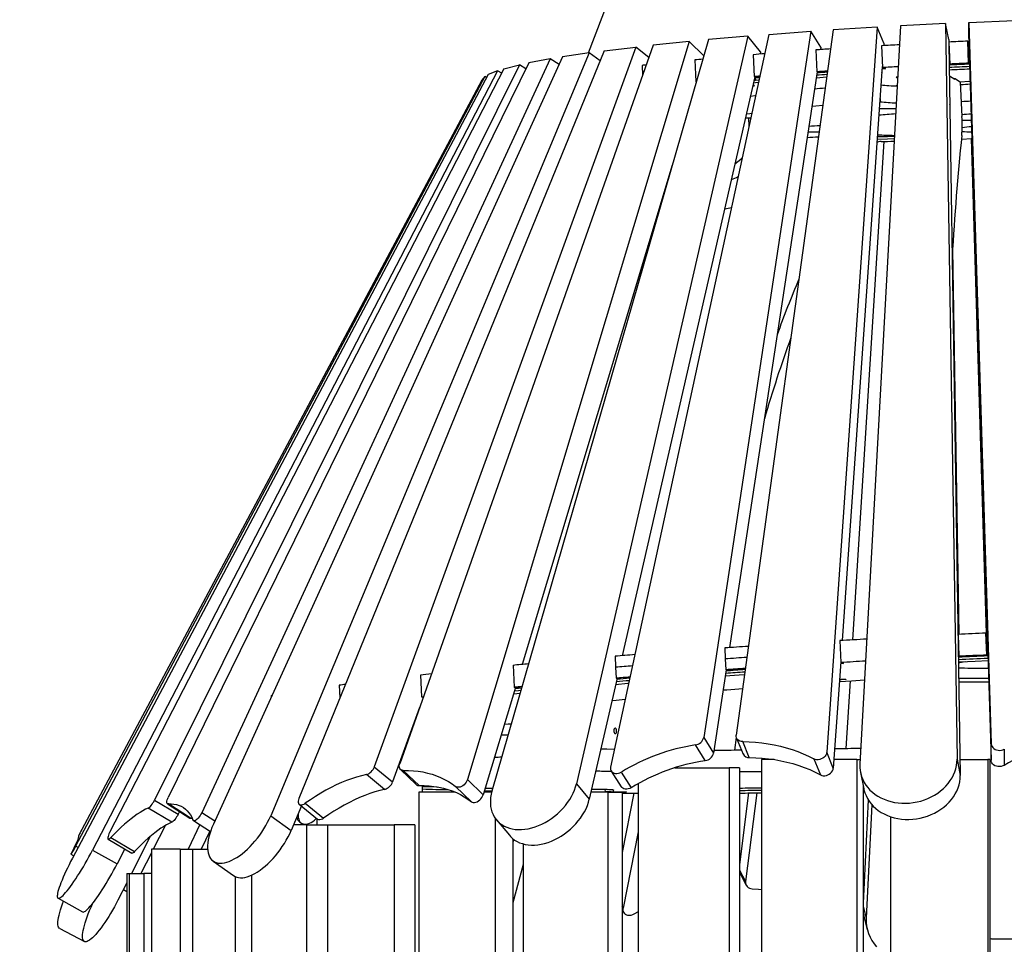
# Model space of a CAD drawing. Units: millimetres. Extents: x 32707 to 82790, y 23395 to 49530.
# Drawn here: x 54406 to 55616, y 47432 to 48567 of the extents above; entities that cross this region are included whole.
import ezdxf

# ---------------------------------------------------------------- set-up
doc = ezdxf.new("R2010")
doc.units = ezdxf.units.MM
doc.header["$PDSIZE"] = -1
doc.layers.add('размер', color=92, linetype='Continuous', lineweight=15)
doc.dimstyles.new('Размер М1.1', dxfattribs={"dimtxt": 300, "dimasz": 200, "dimexe": 1, "dimexo": 1, "dimgap": 50, "dimtad": 1, "dimdec": 0, "dimzin": 0, "dimtxsty": 'Standard', "dimcen": 2.5, "dimazin": 0, "dimtfac": 1, "dimtmove": 0, "dimatfit": 3, "dimfxl": 1, "dimtzin": 0, "dimarcsym": 0})

# ---------------------------------------------------------------- blocks, each defined once
blk = doc.blocks.new('*D168')
at = {"layer": 'Defpoints', "color": 0, "transparency": 16777216}
for p in [(55347.6, 49526.8), (49919.1, 42908.7), (53059.6, 42908.7)]:
    blk.add_point(p, dxfattribs=at)
at = {"layer": 'размер', "color": 0, "lineweight": -2, "transparency": 16777216}
for p, q in [((55346.6, 49526.8), (49918.1, 49526.8)), ((49919.1, 49326.8), (49919.1, 43108.7)), ((53058.6, 42908.7), (49918.1, 42908.7))]:
    blk.add_line(p, q, dxfattribs=at)
at = {"layer": 'размер', "color": 0, "transparency": 16777216}
for points in [[(49885.8, 49326.8), (49952.5, 49326.8), (49919.1, 49526.8)], [(49885.8, 43108.7), (49952.5, 43108.7), (49919.1, 42908.7)]]:
    blk.add_solid(points, dxfattribs=at)
at = {"layer": 'размер', "color": 0, "transparency": 16777216, "insert": (49719.1, 46217.8), "char_height": 300, "attachment_point": 5, "rotation": 90}
blk.add_mtext('6500', dxfattribs=at)

msp = doc.modelspace()

# ---------------------------------------------------------------- linework, layer by layer
at = {"color": 7, "linetype": 'Continuous', "lineweight": 25}
for p, q in [((55390.4, 49274.2), (55104.7, 48526)), ((55543.8, 48562.5), (55488.2, 48559.6)), ((55543.8, 48562.5), (55557.8, 47659)), ((55547.8, 48542.7), (55543.8, 48562.5)), ((55572.3, 48543.8), (55572.5, 48563.8)), ((55572.5, 48563.8), (55628.4, 48566.1)), ((55572.5, 48563.8), (55599.9, 47678)), ((55378.4, 48552.8), (55246.6, 47685.9)), ((55405.7, 48554.6), (55286.5, 47688.6)), ((55326.5, 48548.9), (55378.4, 48552.8)), ((55390.5, 48533.5), (55378.4, 48552.8)), ((55459.9, 48558), (55397.7, 47667.6)), ((55459.9, 48558), (55405.7, 48554.6)), ((55488.2, 48559.6), (55438.5, 47652.9)), ((55468, 48538.4), (55459.9, 48558)), ((55228.6, 48540.4), (54956.4, 47634.1)), ((55252.4, 48542.6), (54986.5, 47620.1)), ((55300.8, 48546.8), (55090.3, 47629.1)), ((55326.5, 48548.9), (55132.3, 47649.5)), ((55228.6, 48540.4), (55184.6, 48535.8)), ((55246.7, 48522.9), (55228.6, 48540.4)), ((55300.8, 48546.8), (55252.4, 48542.6)), ((55316.6, 48527.8), (55300.8, 48546.8)), ((55468, 48538.4), (55467.8, 48535.3)), ((55547.8, 48542.7), (55547.9, 48538)), ((55547.9, 48539.5), (55549.1, 48512.6)), ((55547.9, 48538), (55547.9, 48538)), ((55547.9, 48537.8), (55561.7, 47639.2)), ((55572.1, 48513.7), (55570.9, 48540.6)), ((55571.4, 48539.1), (55570.9, 48540.6)), ((55571, 48540.4), (55572.4, 48540.5)), ((55572.6, 48512.5), (55571.4, 48539.1)), ((55572.4, 48539.1), (55571.4, 48539.1)), ((55572.3, 48543.8), (55572.4, 48539.1)), ((55572.4, 48539), (55599.6, 47658)), ((55106, 48526.3), (54714.7, 47589.7)), ((55124.5, 48528.7), (54749.2, 47611)), ((55163.3, 48533.5), (54842, 47649.8)), ((55184.6, 48535.8), (54873.2, 47653.3)), ((55106, 48526.3), (55073.2, 48521.4)), ((55119.5, 48516.6), (55106, 48526.3)), ((55124.5, 48528.7), (55163.3, 48533.5)), ((55179.2, 48520.5), (55163.3, 48533.5)), ((55316.6, 48527.8), (55316, 48524.8)), ((55384.2, 48529.9), (55385.4, 48503)), ((55390.5, 48533.5), (55390, 48530.3)), ((55464.9, 48535.1), (55466.1, 48508.2)), ((55031.9, 48514), (54588.9, 47612.3)), ((55058.1, 48518.9), (54630, 47593.3)), ((55073.2, 48521.4), (54644.4, 47579.3)), ((55058.1, 48518.9), (55031.9, 48514)), ((55068.9, 48511.9), (55058.1, 48518.9)), ((55235.8, 48517.7), (55237, 48490.8)), ((55307.3, 48524.1), (55308.5, 48497.2)), ((55572.5, 48512.5), (55572.1, 48513.7)), ((54993.3, 48504.3), (54495.9, 47547.5)), ((55001.2, 48506.7), (54516.9, 47569.1)), ((55020.2, 48511.5), (54571.9, 47608.7)), ((54993.3, 48504.3), (54981.8, 48499.6)), ((54998.5, 48501.4), (54993.3, 48504.3)), ((55001.2, 48506.7), (55020.2, 48511.5)), ((55028.3, 48506.8), (55020.2, 48511.5)), ((55114.2, 48503.8), (55114.2, 48503.6)), ((55171, 48510.9), (55171.5, 48498.9)), ((55385.9, 48503), (55278.4, 47796.1)), ((55385.4, 48503), (55390.6, 48502.1)), ((55466, 48509.5), (55416.8, 47804.9)), ((55465.5, 48502), (55465.5, 48502.4)), ((55469.8, 48506.9), (55465.8, 48506.6)), ((55466.1, 48508.2), (55469.8, 48506.9)), ((55549.1, 48512.6), (55549.8, 48511.4)), ((54981.8, 48499.6), (54471.1, 47537.5)), ((54977.8, 48497.3), (54474.9, 47552.2)), ((54974, 48492.9), (54482.8, 47572.9)), ((54977.8, 48497.3), (54974, 48492.9)), ((54980, 48496.2), (54977.8, 48497.3)), ((55309.6, 48497.1), (55146.5, 47786.2)), ((55237.4, 48490.9), (55237, 48490.8)), ((55237, 48490.8), (55237.4, 48490.8)), ((55308.5, 48497.2), (55315.2, 48496.5)), ((55310, 48496), (55310.1, 48493)), ((55555, 48493.6), (55548.5, 48497.9)), ((55553.4, 48494.7), (55555.7, 48494.8)), ((55554.9, 48494.7), (55555, 48493.6)), ((55555.7, 48494.8), (55562.1, 48490.5)), ((55564, 48448.1), (55562.1, 48490.5)), ((55484.2, 48485.9), (55483.2, 48485.9)), ((55463.5, 48466.3), (55463, 48466.4)), ((55302.3, 48436.5), (55301.9, 48446.1)), ((55467.7, 48417.6), (55429.6, 47805.6)), ((55461.2, 48417.2), (55460, 48416.7)), ((55575.3, 48421.1), (55593.6, 47813.5)), ((55459.4, 48415), (55459.4, 48414.8)), ((55285, 48390), (55292.3, 48395.9)), ((55292.3, 48395.9), (55293.8, 48397.3)), ((55208, 48388.6), (55023.8, 47775.5)), ((55272.4, 48334.8), (55280.6, 48336.3)), ((55178.4, 48290), (55180.1, 48291.9)), ((55552.4, 48285.1), (55560, 47812.4)), ((55559.1, 47812.4), (55560.2, 47785.5)), ((55594.6, 47787.1), (55593.4, 47814)), ((55593.9, 47812.4), (55593.4, 47814)), ((55595.1, 47785.8), (55593.9, 47812.4)), ((55594.9, 47812.4), (55593.9, 47812.4)), ((55413.8, 47804.7), (55415, 47777.8)), ((55559.1, 47810.8), (55559.1, 47810.8)), ((55272.5, 47795.7), (55273.1, 47782.3)), ((55137.8, 47785.5), (55138.4, 47772.1)), ((55273.1, 47782.3), (55273.7, 47768.8)), ((55415, 47778.7), (55405.8, 47648)), ((55418.4, 47776.6), (55414.8, 47776.4)), ((55415, 47777.8), (55418.4, 47776.6)), ((55560.2, 47785.5), (55561.1, 47784.3)), ((55595, 47785.8), (55594.6, 47787.1)), ((55012.4, 47774.4), (55013.6, 47747.5)), ((55138.4, 47772.1), (55139, 47758.6)), ((55274.2, 47768.7), (55258.7, 47666.6)), ((55273.7, 47768.8), (55279.2, 47767.8)), ((54898.7, 47762.5), (54899.9, 47735.6)), ((55140.2, 47758.5), (55106.1, 47610.1)), ((55139, 47758.6), (55146.7, 47757.8)), ((55426.5, 47755.3), (55421.4, 47672.4)), ((55559.9, 47758.7), (55596.5, 47758.7)), ((54799, 47750), (54799.7, 47734.3)), ((55015.4, 47747.3), (54975.8, 47615.5)), ((55021, 47739.8), (55012.9, 47739)), ((55013.6, 47747.5), (55023.1, 47746.8)), ((55270.5, 47744), (55275.1, 47744.4)), ((55270.6, 47744.8), (55275.1, 47744.4)), ((54715.1, 47737.3), (54716.4, 47737.5)), ((54715.1, 47737.3), (54715.2, 47734.9)), ((54899.9, 47735.6), (54902.3, 47735.8)), ((54899.9, 47735.6), (54902.2, 47735.5)), ((54897.6, 47722.5), (54864.5, 47631.4)), ((55246.6, 47685.9), (55258.7, 47666.6)), ((55286.6, 47685.9), (55284.5, 47670.4)), ((55286.9, 47685.1), (55295, 47665.5)), ((55302.6, 47661.1), (55294.5, 47680.7)), ((55248.6, 47657.4), (55236.5, 47676.7)), ((55405.8, 47648), (55397.7, 47667.6)), ((55599.6, 47658), (55599.9, 47678)), ((55615.9, 47671.6), (55615.7, 47651.6)), ((55317.7, 47658.7), (55317.7, 46450.8)), ((55333.2, 47658.7), (55317.7, 47658.7)), ((55381.9, 47659.5), (55390, 47640)), ((55434.7, 47658.7), (55406.6, 47658.7)), ((55434.7, 47658.7), (55434.7, 46270)), ((55434.7, 47658.7), (55438.9, 47658.7)), ((55557.8, 47659), (55561.7, 47639.2)), ((55561.4, 47658.7), (55595.5, 47658.7)), ((55598.1, 47658.7), (55595.5, 47658.7)), ((55595.5, 47658.7), (55595.5, 44358.7)), ((55598.1, 47658.7), (55598.1, 44358.7)), ((54842, 47649.8), (54864.5, 47631.4)), ((54874, 47646.6), (54893.4, 47627.9)), ((54896.9, 47626.7), (54877.6, 47645.4)), ((55133.1, 47644.6), (55145.2, 47625.3)), ((55145.4, 47643.4), (55157.5, 47624.1)), ((55211.1, 47648.7), (55278, 47648.7)), ((55290.8, 47648.7), (55278, 47648.7)), ((55278, 47648.7), (55278, 46486.6)), ((55290.8, 47648.7), (55290.8, 46486.6)), ((55439.3, 47642.7), (55443.2, 47622.9)), ((54854.7, 47622), (54832.3, 47640.3)), ((54975.8, 47615.5), (54956.4, 47634.1)), ((54896.7, 47618.7), (54896.7, 46471.6)), ((54941.5, 47618.7), (54896.7, 47618.7)), ((54901.3, 47618.7), (54901.3, 47626.7)), ((54941.8, 47625.6), (54961.2, 47607)), ((54986.2, 47618.7), (54976.8, 47618.7)), ((54977.3, 47620.6), (54986.6, 47620.4)), ((54978.2, 47623.6), (54987.5, 47623.4)), ((55090.3, 47629.1), (55106.1, 47610.1)), ((55128.8, 47618.7), (55108.1, 47618.7)), ((55125.9, 47619.2), (55125.7, 47622.2)), ((55128.8, 47618.7), (55128.8, 46848.1)), ((55128.8, 47618.7), (55146.3, 47618.7)), ((55135.9, 47618.7), (55135.8, 47621.3)), ((55135.9, 47619.2), (55151.7, 47619.2)), ((55143.5, 47619.2), (55143.4, 47618.7)), ((55151.7, 47619.2), (55146.3, 47618.1)), ((55146.3, 47618.7), (55146.3, 46848.1)), ((55166.3, 47629.2), (55166.3, 46541.7)), ((55442.5, 47626.6), (55442.5, 46270)), ((55442.5, 47624.4), (55442.9, 47624.4)), ((55443.6, 47621.3), (55442.5, 47621.2)), ((54571.9, 47608.7), (54601, 47591.5)), ((55160.7, 47617.4), (55146.3, 47544.6)), ((55301.7, 47617.7), (55290.8, 47529.8)), ((55311.7, 47617.9), (55298.1, 47509.1)), ((55448.6, 47609.4), (55442.5, 47482.5)), ((54593.3, 47581.8), (54564.2, 47599)), ((54588, 47604.5), (54615.4, 47586.9)), ((54616.4, 47586.7), (54589, 47604.3)), ((54602.8, 47595.1), (54601, 47591.5)), ((54752.4, 47601.7), (54739.8, 47571.7)), ((54749.8, 47603.8), (54772.2, 47585.5)), ((54757.2, 47605), (54779.7, 47586.7)), ((55453, 47603.6), (55446.2, 47463.8)), ((54616.4, 47586.7), (54618.3, 47586.8)), ((54619.8, 47583.8), (54640.8, 47570.3)), ((54714.7, 47589.7), (54739.8, 47571.7)), ((54771.3, 47586.2), (54771.3, 47578.7)), ((54990.5, 47586.5), (54990.5, 46526.7)), ((54992, 47584.6), (55007.9, 47565.7)), ((55475.9, 47588.7), (55475.9, 44478.7)), ((54584.9, 47577.5), (54570.4, 47548.7)), ((54627.7, 47578.8), (54613.3, 47548.7)), ((54639.9, 47570.9), (54629.5, 47548.7)), ((54758.7, 47578.7), (54742.8, 47578.7)), ((54750.7, 47581.7), (54752.8, 47580.4)), ((54758.7, 47578.7), (54784.6, 47578.7)), ((54758.7, 47578.7), (54758.7, 44478.7)), ((54784.6, 47578.7), (54866.2, 47578.7)), ((54784.6, 47578.7), (54784.6, 46260)), ((54891.9, 47578.7), (54866.2, 47578.7)), ((54866.2, 47578.7), (54866.2, 46440.8)), ((54891.9, 47578.7), (54891.9, 46440.8)), ((54478.6, 47564.6), (54478.8, 47564.5)), ((54515, 47561.1), (54544.2, 47543.9)), ((54518.4, 47563), (54547.5, 47545.8)), ((54566.7, 47564.1), (54543.6, 47518.7)), ((55012.3, 47561.3), (55012.3, 46526.7)), ((55013.2, 47560.6), (55012.3, 47557.2)), ((55166.3, 47569.8), (55147.8, 47476.3)), ((54495.9, 47547.5), (54526.1, 47530.6)), ((54535.6, 47548.9), (54526.1, 47530.6)), ((54568.2, 47548.7), (54568.2, 44503.7)), ((54603.6, 47548.7), (54568.2, 47548.7)), ((54603.6, 47548.7), (54603.6, 44458.7)), ((54603.6, 47548.7), (54618.8, 47548.7)), ((54618.8, 47548.7), (54618.8, 44478.7)), ((54618.8, 47548.7), (54637.2, 47548.7)), ((55024.9, 47555.2), (55024.9, 46848.1)), ((54469.4, 47542.4), (54472.8, 47540.6)), ((54568.2, 47544.3), (54555.3, 47518.7)), ((54644, 47534.1), (54669.2, 47516.2)), ((55024.9, 47529.9), (55012.3, 47482.8)), ((54537.9, 47518.7), (54537.9, 44418.7)), ((54537.9, 47518.7), (54541, 47518.7)), ((54541, 47518.7), (54559, 47518.7)), ((54541, 47518.7), (54541, 44458.7)), ((54568.2, 47518.7), (54559, 47518.7)), ((54559, 47518.7), (54559, 44503.7)), ((54670.9, 47515.1), (54670.9, 44358.7)), ((54691.2, 47516.7), (54691.2, 44358.7)), ((55290.9, 47519.6), (55290.8, 47519.8)), ((55290.9, 47519.6), (55298.9, 47504.4)), ((54537.9, 47507.5), (54527.1, 47486.2)), ((54533.7, 47499.1), (54537.9, 47496.8)), ((54453.5, 47488.6), (54483.7, 47471.7)), ((55146.3, 47473.5), (55149.2, 47469.9)), ((55166.3, 47471.8), (55160.9, 47468.7)), ((55443.8, 47464.9), (55447.6, 47449.6)), ((54455.5, 47451.3), (54485.8, 47435.4)), ((55600.3, 47438.7), (55598.1, 47438.3)), ((55600.3, 47438.7), (55631.2, 47438.7))]:
    msp.add_line(p, q, dxfattribs=at)
at = {"color": 8, "linetype": 'Continuous', "lineweight": 25}
for p, q in [((55463.3, 48470.5), (55463.5, 48466.3)), ((55459.5, 48416.7), (55460, 48416.7)), ((55459.4, 48415), (55459.4, 48415)), ((55596.7, 47753.7), (55560, 47753.7)), ((54646.1, 47583), (54630, 47593.3)), ((54478.8, 47564.5), (54478.7, 47564.6)), ((54478.1, 47550.6), (54474.9, 47552.2)), ((55290.8, 47522.9), (55298.1, 47509.1)), ((54537.9, 47507.2), (54537.8, 47507.3)), ((55147.8, 47476.3), (55146.3, 47478.2)), ((55442.5, 47478.4), (55446.2, 47463.8))]:
    msp.add_line(p, q, dxfattribs=at)
at = {"color": 7, "linetype": 'Continuous', "lineweight": 25, "flags": 128}
for points in [[(55465.5, 48501.9), (55465.5, 48501.9), (55465.5, 48502.1)], [(55313.8, 48489.8), (55310.4, 48489.5), (55307.8, 48489.3)], [(55309.3, 48495.9), (55309.5, 48495.9), (55310, 48496)], [(55310, 48496), (55313.9, 48496.3), (55315.2, 48496.4)], [(55310.1, 48493), (55314.1, 48493.3), (55314.5, 48493.3)], [(55397.7, 48496.4), (55384.8, 48495.4), (55384.7, 48495.4)], [(55484.7, 48496.7), (55484.2, 48496.6), (55483.5, 48496.5), (55483.2, 48496.4), (55483.3, 48496.3), (55483.7, 48496.3), (55484.5, 48496.2), (55484.7, 48496.2)], [(55573.9, 48491.1), (55572.5, 48491), (55562.1, 48490.5)], [(55307, 48485.7), (55307.4, 48485.8), (55308.2, 48485.9), (55308.7, 48486), (55308.9, 48486.1), (55308.6, 48486.1), (55308, 48486.2), (55307.1, 48486.2)], [(55310.3, 48473.6), (55309.3, 48473.4), (55304, 48472.7)], [(55392.9, 48461.8), (55384.5, 48461), (55379.4, 48460.5)], [(55549.1, 48456.5), (55549.2, 48456.4), (55549.3, 48456.4), (55549.4, 48456.8), (55549.4, 48457.5), (55549.5, 48458.4), (55549.4, 48459.6)], [(55305.6, 48451.9), (55303.3, 48451.5), (55299, 48450.9)], [(55459.8, 48420.5), (55472.3, 48420.8), (55480.6, 48421.1)], [(55460, 48423.5), (55472.2, 48423.8), (55480.8, 48424)], [(55563.3, 48420.6), (55564, 48420.6), (55575.3, 48421.1), (55576.1, 48421.1)], [(55595.9, 47779.8), (55580, 47779.1), (55561.4, 47778.2), (55559.6, 47778.1)], [(55154.5, 47752), (55153.5, 47751.9), (55138.4, 47750.6)], [(55296.7, 47762.8), (55290, 47762.3), (55273.1, 47761.1)], [(55413.3, 47754.5), (55428.1, 47755.4), (55444, 47756.4), (55444.2, 47756.4)], [(55421.1, 47757.1), (55420.6, 47757), (55419.7, 47756.9), (55418.6, 47756.9), (55417.5, 47756.8), (55416.4, 47756.8), (55415.4, 47756.8), (55414.7, 47756.8), (55414.4, 47756.9), (55414.4, 47757), (55414.8, 47757.1), (55415.5, 47757.2), (55416.5, 47757.3), (55417.6, 47757.3), (55418.8, 47757.4), (55419.8, 47757.4), (55420.6, 47757.4), (55421.2, 47757.3), (55421.3, 47757.2), (55421.1, 47757.1)], [(55014.1, 47742.9), (55019.2, 47743.4), (55022.2, 47743.7)], [(55015, 47746), (55019.1, 47746.4), (55023.1, 47746.8)], [(55275.1, 47744.4), (55289.8, 47745.5), (55294.4, 47745.9)], [(55133.9, 47731.1), (55139.2, 47731.7), (55150.3, 47732.9)], [(55001.8, 47702.1), (55006.4, 47702.4), (55010.3, 47702.6)], [(55139.7, 47694.3), (55139.6, 47695.4), (55139.3, 47696.3), (55138.8, 47697), (55138.3, 47697.4), (55137.7, 47697.4), (55137.2, 47697), (55136.7, 47696.3), (55136.4, 47695.3), (55136.3, 47694.2), (55136.3, 47693.1), (55136.5, 47692), (55136.9, 47691.2), (55137.4, 47690.6), (55138, 47690.5), (55138.6, 47690.7), (55139.1, 47691.2), (55139.5, 47692.1), (55139.7, 47693.1), (55139.7, 47694.3)], [(55294.5, 47680.7), (55292.8, 47680.8), (55291.1, 47681.3), (55289.6, 47682), (55288.4, 47683), (55287.4, 47684.2), (55286.8, 47685.5), (55286.4, 47687), (55286.5, 47688.6)], [(55294.5, 47680.7), (55302.5, 47680.5), (55310.3, 47680), (55318.1, 47679.2), (55325.8, 47678.2), (55333.3, 47676.8), (55340.8, 47675.2), (55348, 47673.3), (55355.2, 47671.1), (55362.1, 47668.6), (55368.9, 47665.8), (55375.5, 47662.8), (55381.9, 47659.5)], [(55137, 47671.2), (55127.7, 47671.4), (55120.2, 47671.5)], [(55397.7, 47667.6), (55397.4, 47665.9), (55396.7, 47664.3), (55395.7, 47662.8), (55394.4, 47661.4), (55392.8, 47660.3), (55391, 47659.4), (55389.1, 47658.8), (55387.2, 47658.5), (55385.3, 47658.5), (55383.5, 47658.9), (55381.9, 47659.5)], [(55599.9, 47678), (55600.1, 47676.4), (55600.8, 47674.8), (55601.8, 47673.4), (55603.1, 47672.2), (55604.7, 47671.2), (55606.4, 47670.5), (55608.4, 47670.1), (55610.4, 47670), (55612.3, 47670.2), (55614.2, 47670.8), (55615.9, 47671.6)], [(55302.6, 47661.1), (55310.6, 47660.9), (55318.4, 47660.4), (55326.2, 47659.7), (55333.9, 47658.6), (55341.4, 47657.2), (55348.9, 47655.6), (55356.2, 47653.7), (55363.3, 47651.5), (55370.2, 47649), (55377, 47646.3), (55383.6, 47643.2), (55390, 47640)], [(55438.5, 47652.9), (55438.5, 47649), (55438.8, 47645.2), (55439.5, 47641.5), (55440.6, 47637.8), (55442, 47634.2), (55443.7, 47630.7), (55445.8, 47627.4), (55448.2, 47624.3), (55450.9, 47621.3), (55453.9, 47618.6), (55457.1, 47616), (55460.6, 47613.7), (55464.4, 47611.7), (55468.3, 47609.9), (55472.4, 47608.3), (55476.7, 47607.1), (55481.1, 47606.1), (55485.6, 47605.5), (55490.2, 47605.1), (55494.8, 47605.1), (55499.5, 47605.3), (55504.1, 47605.8), (55508.7, 47606.7), (55513.3, 47607.8), (55517.7, 47609.2), (55522, 47610.9), (55526.2, 47612.9), (55530.2, 47615.1), (55534.1, 47617.5), (55537.7, 47620.2), (55541, 47623.1), (55544.1, 47626.1), (55546.9, 47629.4), (55549.5, 47632.8), (55551.7, 47636.3), (55553.6, 47640), (55555.1, 47643.7), (55556.3, 47647.5), (55557.1, 47651.3), (55557.6, 47655.2), (55557.8, 47659)], [(55615.7, 47651.6), (55614, 47650.8), (55612.1, 47650.2), (55610.1, 47650), (55608.1, 47650.1), (55606.2, 47650.5), (55604.4, 47651.2), (55602.8, 47652.2), (55601.5, 47653.4), (55600.5, 47654.8), (55599.9, 47656.4), (55599.6, 47658)], [(54877.6, 47645.4), (54876.2, 47645.5), (54875, 47645.9), (54874, 47646.6), (54873.2, 47647.6), (54872.8, 47648.8), (54872.6, 47650.2), (54872.7, 47651.7), (54873.2, 47653.3)], [(54877.6, 47645.4), (54883.8, 47645.3), (54890, 47645), (54896, 47644.4), (54901.8, 47643.5), (54907.5, 47642.2), (54913, 47640.7), (54918.3, 47638.9), (54923.4, 47636.8), (54928.4, 47634.4), (54933.1, 47631.8), (54937.6, 47628.8), (54941.8, 47625.6)], [(55132.3, 47649.5), (55132.1, 47647.9), (55132.3, 47646.3), (55132.9, 47644.9), (55133.8, 47643.7), (55135, 47642.7), (55136.5, 47642), (55138.1, 47641.7), (55139.9, 47641.6), (55141.8, 47641.9), (55143.7, 47642.5), (55145.4, 47643.4)], [(55317.7, 47643.8), (55307.6, 47643.6), (55292.8, 47643.5), (55290.8, 47643.5)], [(55390, 47640), (55391.6, 47639.3), (55393.4, 47638.9), (55395.3, 47638.9), (55397.3, 47639.2), (55399.1, 47639.8), (55400.9, 47640.7), (55402.5, 47641.9), (55403.8, 47643.2), (55404.8, 47644.8), (55405.5, 47646.4), (55405.8, 47648)], [(54832.3, 47640.3), (54826.3, 47638.9), (54820.2, 47637.2), (54814, 47635.2), (54807.8, 47632.9), (54801.6, 47630.4), (54795.3, 47627.6), (54788.9, 47624.4), (54782.6, 47621.1), (54776.2, 47617.4), (54769.9, 47613.5), (54763.5, 47609.4), (54757.2, 47605)], [(54956.4, 47634.1), (54955.8, 47632.5), (54954.8, 47630.8), (54953.6, 47629.2), (54952.2, 47627.8), (54950.7, 47626.6), (54949, 47625.7), (54947.4, 47625), (54945.8, 47624.7), (54944.3, 47624.7), (54942.9, 47625), (54941.8, 47625.6)], [(55443.2, 47622.9), (55443.5, 47621.7), (55444.6, 47618), (55446, 47614.4), (55447.7, 47610.9), (55449.8, 47607.6), (55452.2, 47604.5), (55454.9, 47601.5), (55457.9, 47598.8), (55461.1, 47596.2), (55464.6, 47593.9), (55468.3, 47591.9), (55472.3, 47590.1), (55476.4, 47588.5), (55480.7, 47587.3), (55485.1, 47586.3), (55489.6, 47585.7), (55494.2, 47585.3), (55498.8, 47585.2), (55503.4, 47585.5), (55508.1, 47586), (55512.7, 47586.9), (55517.2, 47588), (55521.7, 47589.4), (55526, 47591.1), (55530.2, 47593), (55534.2, 47595.3), (55538, 47597.7), (55541.6, 47600.4), (55545, 47603.3), (55548.1, 47606.3), (55550.9, 47609.6), (55553.4, 47613), (55555.6, 47616.5), (55557.5, 47620.1), (55559.1, 47623.9), (55560.3, 47627.7), (55561.1, 47631.5), (55561.6, 47635.4), (55561.7, 47639.2)], [(54854.7, 47622), (54848.7, 47620.6), (54842.7, 47618.9), (54836.5, 47616.9), (54830.3, 47614.6), (54824, 47612.1), (54817.7, 47609.2), (54811.4, 47606.1), (54805.1, 47602.7), (54798.7, 47599.1), (54792.3, 47595.2), (54786, 47591.1), (54779.7, 47586.7)], [(54896.9, 47626.7), (54903.2, 47626.7), (54909.3, 47626.3), (54915.3, 47625.7), (54921.2, 47624.8), (54926.8, 47623.6), (54932.4, 47622), (54937.7, 47620.2), (54942.8, 47618.1), (54947.7, 47615.8), (54952.4, 47613.1), (54956.9, 47610.2), (54961.2, 47607)], [(54901.3, 47625.7), (54905.4, 47625.5), (54918.6, 47625.1), (54919.7, 47625)], [(54986.5, 47620.1), (54985.6, 47616.2), (54984.9, 47612.3), (54984.6, 47608.5), (54984.6, 47604.8), (54984.9, 47601.2), (54985.5, 47597.7), (54986.5, 47594.4), (54987.8, 47591.2), (54989.4, 47588.3), (54991.2, 47585.6), (54993.4, 47583.1), (54995.8, 47580.8), (54998.5, 47578.8), (55001.5, 47577.1), (55004.6, 47575.6), (55008, 47574.4), (55011.5, 47573.6), (55015.2, 47573), (55019.1, 47572.8), (55023, 47572.8), (55027.1, 47573.2), (55031.2, 47573.8), (55035.3, 47574.8), (55039.5, 47576), (55043.7, 47577.6), (55047.8, 47579.4), (55051.9, 47581.5), (55055.9, 47583.8), (55059.7, 47586.4), (55063.5, 47589.2), (55067.1, 47592.2), (55070.5, 47595.4), (55073.7, 47598.7), (55076.7, 47602.3), (55079.5, 47605.9), (55082, 47609.6), (55084.2, 47613.5), (55086.2, 47617.4), (55087.8, 47621.3), (55089.2, 47625.2), (55090.3, 47629.1)], [(55108.2, 47619.2), (55109.8, 47619.2), (55125.9, 47619.2)], [(55108.9, 47622.2), (55109.6, 47622.2), (55125.7, 47622.2)], [(55125.7, 47622.2), (55128.1, 47622.2), (55130.2, 47622.1), (55132.1, 47622.1), (55133.6, 47621.9), (55134.7, 47621.8), (55135.4, 47621.6), (55135.8, 47621.4), (55135.8, 47621.3)], [(55157.5, 47624.1), (55155.8, 47623.2), (55153.9, 47622.6), (55152.1, 47622.3), (55150.3, 47622.4), (55148.6, 47622.7), (55147.1, 47623.4), (55145.9, 47624.4), (55145.2, 47625.3)], [(54564.2, 47599), (54565, 47599.4), (54565.9, 47600.2), (54566.9, 47601.2), (54567.9, 47602.4), (54569, 47603.8), (54570, 47605.4), (54571, 47607), (54571.9, 47608.7)], [(54589, 47604.3), (54588.2, 47604.4), (54587.7, 47604.8), (54587.3, 47605.6), (54587.2, 47606.5), (54587.3, 47607.8), (54587.6, 47609.2), (54588.2, 47610.7), (54588.9, 47612.3)], [(54749.2, 47611), (54748.7, 47609.3), (54748.4, 47607.7), (54748.5, 47606.3), (54748.8, 47605.1), (54749.4, 47604.1), (54750.3, 47603.4), (54751.5, 47603.1), (54752.8, 47603.1), (54754.2, 47603.4), (54755.7, 47604.1), (54757.2, 47605)], [(54961.2, 47607), (54962.3, 47606.3), (54963.6, 47606), (54965.1, 47606), (54966.8, 47606.3), (54968.4, 47607), (54970, 47607.9), (54971.6, 47609.1), (54973, 47610.6), (54974.2, 47612.1), (54975.1, 47613.8), (54975.8, 47615.5)], [(55007.9, 47565.7), (55009.3, 47564.1), (55011.7, 47561.8), (55014.4, 47559.8), (55017.3, 47558.1), (55020.5, 47556.6), (55023.9, 47555.5), (55027.4, 47554.6), (55031.1, 47554), (55034.9, 47553.8), (55038.9, 47553.8), (55042.9, 47554.2), (55047.1, 47554.8), (55051.2, 47555.8), (55055.4, 47557), (55059.6, 47558.6), (55063.7, 47560.4), (55067.8, 47562.5), (55071.7, 47564.8), (55075.6, 47567.4), (55079.4, 47570.2), (55083, 47573.2), (55086.4, 47576.4), (55089.6, 47579.8), (55092.6, 47583.3), (55095.3, 47586.9), (55097.9, 47590.7), (55100.1, 47594.5), (55102.1, 47598.4), (55103.7, 47602.3), (55105.1, 47606.2), (55106.1, 47610.1)], [(54564.2, 47599), (54561.1, 47597.6), (54557.7, 47595.9), (54554.3, 47593.8), (54550.7, 47591.5), (54547, 47588.9), (54543.2, 47586), (54539.3, 47582.8), (54535.3, 47579.4), (54531.2, 47575.7), (54527, 47571.7), (54522.7, 47567.5), (54518.4, 47563)], [(54589, 47604.3), (54592.5, 47604.3), (54595.9, 47604), (54599, 47603.4), (54602.1, 47602.5), (54604.9, 47601.3), (54607.5, 47599.8), (54610, 47598), (54612.2, 47595.9), (54614.3, 47593.5), (54616.1, 47590.8), (54617.8, 47587.8), (54619.2, 47584.6)], [(54761.5, 47594.3), (54761.6, 47594.1), (54762.1, 47593.8)], [(54601, 47591.5), (54600.1, 47589.8), (54599.1, 47588.2), (54598.1, 47586.6), (54597, 47585.2), (54596, 47584), (54595, 47583), (54594.1, 47582.2), (54593.3, 47581.8)], [(54615.4, 47586.9), (54615.6, 47586.8), (54616.4, 47586.7)], [(54630, 47593.3), (54629.1, 47591.6), (54628.1, 47589.9), (54626.9, 47588.3), (54625.7, 47586.9), (54624.5, 47585.6), (54623.3, 47584.6), (54622.2, 47584), (54621.1, 47583.6), (54620.3, 47583.6), (54619.6, 47583.9), (54619.2, 47584.6)], [(54644.4, 47579.3), (54642.6, 47575.3), (54641.1, 47571.3), (54639.9, 47567.5), (54638.8, 47563.7), (54638, 47560), (54637.5, 47556.5), (54637.2, 47553.1), (54637.2, 47549.9), (54637.4, 47547), (54637.9, 47544.2), (54638.6, 47541.7), (54639.6, 47539.4), (54640.8, 47537.4), (54642.2, 47535.7), (54643.9, 47534.2), (54645.7, 47533.1), (54647.8, 47532.2), (54650.1, 47531.7), (54652.5, 47531.5), (54655.1, 47531.6), (54657.9, 47532), (54660.7, 47532.7), (54663.7, 47533.7), (54666.8, 47535), (54669.9, 47536.7), (54673.1, 47538.5), (54676.4, 47540.7), (54679.6, 47543.1), (54682.9, 47545.8), (54686.1, 47548.7), (54689.3, 47551.8), (54692.4, 47555.1), (54695.4, 47558.6), (54698.4, 47562.2), (54701.2, 47565.9), (54703.8, 47569.7), (54706.4, 47573.7), (54708.7, 47577.6), (54710.9, 47581.7), (54712.9, 47585.7), (54714.7, 47589.7)], [(54748.5, 47592.4), (54748.4, 47592.1), (54748.4, 47589.8), (54748.6, 47587.6), (54749.1, 47585.6), (54749.8, 47583.8), (54750.7, 47582.3), (54751.9, 47581.1), (54753.2, 47580.2), (54754.8, 47579.6), (54756.5, 47579.3)], [(54756.5, 47579.3), (54758.3, 47579.4), (54760.3, 47579.8), (54762.3, 47580.5), (54764.4, 47581.5), (54766.5, 47582.8), (54768.6, 47584.4), (54770.6, 47586.2), (54771, 47586.5)], [(54779.7, 47586.7), (54778.2, 47585.7), (54776.7, 47585.1), (54775.2, 47584.8), (54773.9, 47584.8), (54772.8, 47585.1), (54772.2, 47585.5)], [(54593.3, 47581.8), (54590.2, 47580.4), (54586.9, 47578.6), (54583.4, 47576.6), (54579.8, 47574.3), (54576.2, 47571.7), (54572.3, 47568.8), (54568.4, 47565.6), (54564.4, 47562.2), (54560.3, 47558.5), (54556.1, 47554.5), (54551.8, 47550.2), (54547.5, 47545.8)], [(54669.2, 47516.2), (54670.9, 47515.1), (54673, 47514.3), (54675.3, 47513.7), (54677.7, 47513.5), (54680.3, 47513.6), (54683, 47514), (54685.9, 47514.7), (54688.9, 47515.8), (54692, 47517.1), (54695.1, 47518.7), (54698.3, 47520.6), (54701.6, 47522.8), (54704.8, 47525.2), (54708.1, 47527.8), (54711.3, 47530.7), (54714.5, 47533.8), (54717.6, 47537.1), (54720.6, 47540.6), (54723.5, 47544.2), (54726.4, 47547.9), (54729, 47551.8), (54731.6, 47555.7), (54733.9, 47559.7), (54736.1, 47563.7), (54738.1, 47567.7), (54739.8, 47571.7)], [(54478.7, 47564.6), (54478.8, 47564.5), (54478.8, 47564.1), (54478.7, 47563.4), (54478.4, 47562.4), (54477.9, 47561.1), (54477.2, 47559.5), (54476.4, 47557.5), (54475.4, 47555.3), (54474.2, 47552.8), (54472.9, 47550), (54471.5, 47546.9), (54469.8, 47543.5)], [(54516.9, 47569.1), (54516, 47567.4), (54515.4, 47565.8), (54514.9, 47564.3), (54514.6, 47563.1), (54514.6, 47562.1), (54514.8, 47561.4), (54515.2, 47561.1), (54515.7, 47561), (54516.5, 47561.4), (54517.4, 47562), (54518.4, 47563)], [(54471.1, 47537.5), (54469, 47533.5), (54467, 47529.4), (54465, 47525.5), (54463.1, 47521.6), (54461.4, 47517.8), (54459.8, 47514.2), (54458.4, 47510.8), (54457, 47507.5), (54455.9, 47504.5), (54454.9, 47501.6), (54454.1, 47499), (54453.4, 47496.7), (54452.9, 47494.6), (54452.7, 47492.8), (54452.6, 47491.3), (54452.6, 47490.1), (54452.9, 47489.2), (54453.3, 47488.7), (54453.9, 47488.4), (54454.7, 47488.5), (54455.7, 47488.9), (54456.8, 47489.6), (54458.1, 47490.6), (54459.6, 47491.9), (54461.1, 47493.5), (54462.8, 47495.5), (54464.7, 47497.7), (54466.6, 47500.1), (54468.7, 47502.8), (54470.8, 47505.7), (54473, 47508.9), (54475.2, 47512.2), (54477.5, 47515.8), (54479.9, 47519.4), (54482.2, 47523.2), (54484.6, 47527.2), (54486.9, 47531.2), (54489.2, 47535.2), (54491.5, 47539.3), (54493.7, 47543.4), (54495.9, 47547.5)], [(54474.9, 47552.2), (54474, 47550.5), (54473.1, 47548.8), (54472.2, 47547.1), (54471.4, 47545.7), (54470.6, 47544.4), (54470.1, 47543.4), (54469.7, 47542.8), (54469.4, 47542.4), (54469.4, 47542.4), (54469.5, 47542.8), (54469.8, 47543.5)], [(54547.5, 47545.8), (54546.5, 47544.8), (54545.6, 47544.1), (54544.8, 47543.8), (54544.3, 47543.8), (54544.2, 47543.9)], [(54483.7, 47471.7), (54484.2, 47471.5), (54485, 47471.6), (54486, 47472), (54487.1, 47472.7), (54488.4, 47473.7), (54489.8, 47475.1), (54491.4, 47476.7), (54493.1, 47478.6), (54494.9, 47480.8), (54496.9, 47483.2), (54498.9, 47485.9), (54501, 47488.9), (54503.2, 47492), (54505.5, 47495.4), (54507.8, 47498.9), (54510.1, 47502.6), (54512.5, 47506.4), (54514.8, 47510.3), (54517.2, 47514.3), (54519.5, 47518.3), (54521.8, 47522.4), (54524, 47526.5), (54526.1, 47530.6)], [(55306.2, 47500.1), (55314.1, 47499.5), (55317.7, 47499.2)], [(54527.1, 47486.2), (54525, 47482), (54522.7, 47477.9), (54520.5, 47473.8), (54518.1, 47469.9), (54515.8, 47466), (54513.4, 47462.3), (54511.1, 47458.8), (54508.7, 47455.4), (54506.4, 47452.2), (54504.2, 47449.3), (54502, 47446.6), (54499.8, 47444.1), (54497.8, 47441.9), (54495.8, 47440), (54494, 47438.4), (54492.3, 47437.1), (54490.7, 47436.1), (54489.2, 47435.5), (54487.9, 47435.1), (54486.8, 47435.1), (54485.8, 47435.4), (54485, 47436), (54484.3, 47437), (54483.9, 47438.2), (54483.6, 47439.8), (54483.5, 47441.6), (54483.6, 47443.8), (54483.9, 47446.2), (54484.4, 47448.9), (54485, 47451.8), (54485.8, 47455), (54486.8, 47458.3), (54487.9, 47461.8), (54489.2, 47465.5), (54490.7, 47469.4), (54492.3, 47473.3), (54494, 47477.3), (54495.9, 47481.5), (54496.4, 47482.6)], [(54455.5, 47451.3), (54454.7, 47451.9), (54454.1, 47452.9), (54453.7, 47454.1), (54453.4, 47455.7), (54453.3, 47457.6), (54453.4, 47459.7), (54453.7, 47462.1), (54454.1, 47464.8), (54454.8, 47467.7), (54455.6, 47470.9), (54456.5, 47474.2), (54457.7, 47477.8), (54459, 47481.4), (54460.3, 47484.8)], [(55160.9, 47468.7), (55159.2, 47467.9), (55157.3, 47467.3), (55155.4, 47467.1), (55153.6, 47467.3), (55152, 47467.8), (55150.5, 47468.6), (55149.3, 47469.8), (55148.4, 47471.2), (55147.8, 47472.8), (55147.6, 47474.5), (55147.8, 47476.3)]]:
    msp.add_lwpolyline(points, dxfattribs=at)
at = {"color": 7, "linetype": 'Continuous', "lineweight": 25}
for centre, radius, start, end in [((55926.1, 40613.3), 7935.3, 92.56527, 92.732), ((55859.9, 41716.7), 6829.8, 93.8405, 93.99388), ((55908.4, 40949.4), 7598.6, 93.17947, 93.34571), ((55667.6, 44058.6), 4479.9, 95.4066, 95.5306), ((55779.2, 42794.4), 5749.1, 94.56655, 94.7075), ((55927.3, 40586.4), 7935.3, 92.56527, 92.732), ((55533.3, 45346.5), 3185.1, 96.4419, 96.5318), ((55859.3, 41715.9), 6803.7, 93.88163, 93.99403), ((55848, 41953.1), 6564.9, 93.92563, 94.038), ((55908.8, 40934.8), 7586.4, 93.1994, 93.34581), ((55918, 40798.4), 7721.8, 92.55895, 92.74442), ((55918.1, 40795.5), 7721.7, 92.55923, 92.74505), ((55894.7, 41331.2), 7182.4, 92.56358, 92.76373), ((55775.7, 42824.6), 5691.8, 94.6373, 94.7079), ((55307.2, 48529.2), 36.3, 272.3263, 274.6697), ((55847.8, 41954.8), 6560.3, 93.93038, 94.04322), ((55641.4, 45789.9), 2704.3, 95.2108, 95.4913), ((55487.8, 48716.7), 230.9, 264.1849, 269.0843), ((55500, 49564), 1078.3, 273.3113, 273.9363), ((55487.1, 48669.6), 204.6, 263.3585, 268.8426), ((55500.8, 49544.1), 1079.2, 273.3115, 273.9216), ((55473.8, 48002.6), 455, 88.888, 91.4338), ((55531.6, 48459.3), 17.8, 0.9142, 12.2261), ((55289.2, 47952), 494.3, 88.2462, 88.9892), ((55435.3, 48892.8), 443.4, 273.436, 276.0834), ((55393, 48438.3), 171.2, 355.5606, 3.2951), ((55607.4, 47872.3), 579.8, 93.1933, 94.3086), ((55556.9, 49029.9), 586.4, 270.7037, 271.8008), ((55375.9, 48940.6), 511.2, 269.8644, 271.4098), ((55421.2, 47913.7), 524.2, 93.4704, 94.9842), ((55577.5, 48668.6), 239.2, 266.7994, 269.6074), ((55597.7, 48200.1), 236.6, 95.3612, 98.142), ((55450.9, 47401.9), 1023.1, 93.5469, 94.3331), ((55461.7, 48415.2), 2.32, 139.25, 184.297), ((55457.8, 47987.9), 437.3, 86.9888, 89.6981), ((55464.7, 48398.2), 19.3, 89.9591, 100.457), ((55260.7, 55731.6), 7317, 271.59772, 271.72078), ((58458.2, 48119.7), 2910.5, 173.979, 176.9188), ((55275.6, 48392.7), 22.4, 283.0859, 306.6316), ((56756.9, 47663.3), 1511.3, 157.2133, 159.994), ((56955.4, 47598.1), 1703, 160.1388, 163.6656), ((56218, 33940.9), 13887.1, 92.57777, 92.71949), ((56187, 34528), 13299.2, 93.18985, 93.33284), ((56104.1, 35842.5), 11982.1, 93.84083, 93.97992), ((55771.7, 39905.9), 7905, 95.3727, 95.51194), ((55963.2, 37728.4), 10091, 94.55334, 94.6919), ((56103, 35854.3), 11956.8, 93.85248, 93.98004), ((56187.8, 34506.9), 13293.4, 93.20128, 93.33286), ((56209.3, 34138.7), 13661, 92.57444, 92.72647), ((56209.4, 34135.8), 13660.9, 92.5746, 92.72683), ((56219.1, 33914), 13887.1, 92.57777, 92.71949), ((55541.2, 42130.9), 5668.1, 96.3709, 96.5083), ((55962.3, 37733.2), 10072.6, 94.57343, 94.69196), ((56090.2, 36111.3), 11681.8, 93.89279, 94.00872), ((56102.9, 35850.3), 11947.4, 93.86423, 93.98006), ((56090.4, 36109.7), 11686.3, 93.89012, 94.00579), ((55960.3, 37751.4), 10040.8, 94.59352, 94.69208), ((55944.2, 38040.4), 9747.1, 94.64307, 94.73759), ((55944.8, 38034.8), 9755.7, 94.63846, 94.73264), ((55290.7, 44160.4), 3623.1, 97.6794, 97.7999), ((55764.4, 39967.3), 7816.3, 95.43912, 95.51237), ((55048.4, 46505.8), 1183.8, 92.0335, 92.4515), ((55235, 47688.5), 11.9, 277.3537, 347.0717), ((55728.4, 47464.8), 218.2, 95.6877, 121.1167), ((55272.4, 47437.3), 242, 98.5241, 121.6294), ((55239.6, 54708.3), 7038, 270.16022, 270.43495), ((55212.6, 56628), 8958, 271.24662, 271.45214), ((55049.7, 46474.9), 1187.8, 92.4695, 92.9035), ((55284.5, 47418), 242, 98.5241, 121.6294), ((55247.1, 47669.2), 11.9, 277.3537, 347.0717), ((55302.2, 47669), 7.94, 205.8521, 273.4949), ((54827.6, 47654.8), 15.3, 287.7494, 340.6644), ((55218.6, 51888.4), 4244.9, 268.589, 268.8472), ((54850.1, 47636.5), 15.3, 287.7494, 340.6644), ((54896.6, 47631.6), 4.91, 227.8937, 273.4336), ((55065.9, 52317.9), 4698.1, 267.9925, 268.3868), ((55127.7, 47567.7), 51.6, 81.5428, 92.0998), ((55097.2, 58836.4), 11214.4, 270.98886, 271.12665), ((55097.4, 58832.4), 11213.3, 270.98819, 271.12599), ((55089.2, 57701.2), 10084, 270.32415, 270.43764), ((55073.2, 59442.8), 11827.3, 271.05399, 271.18464), ((54756, 47589.6), 9.53, 189.9098, 235.6971), ((54563.2, 47527.2), 92.5, 150.3871, 156.138), ((55306.1, 47508.2), 8.09, 173.3931, 270.2404), ((55490.2, 47476.6), 48, 185.5371, 194.2214), ((55494.7, 47461.5), 48.5, 177.302, 222.5257)]:
    msp.add_arc(centre, radius, start, end, dxfattribs=at)
for centre, start_param, end_param in [((55616.9, 47777.1), 2.376964, 2.57022), ((55615.7, 47776.9), 3.740049, 4.416925)]:
    msp.add_ellipse(centre, major_axis=(68, 3), ratio=0.075622, start_param=start_param, end_param=end_param, dxfattribs=at)

# ---------------------------------------------------------------- dimensions: what is measured, and where the dimension line sits
at = {"layer": 'размер'}
dim = msp.add_linear_dim(base=(49919.1, 42908.7), p1=(55347.6, 49526.8), p2=(53059.6, 42908.7), angle=90, text='6500', dimstyle='Размер М1.1', dxfattribs=at)
dim.commit()
dim.dimension.update_dxf_attribs({"geometry": '*D168', "text_midpoint": (49719.1, 46217.8)})

doc.saveas('drawing.dxf')
